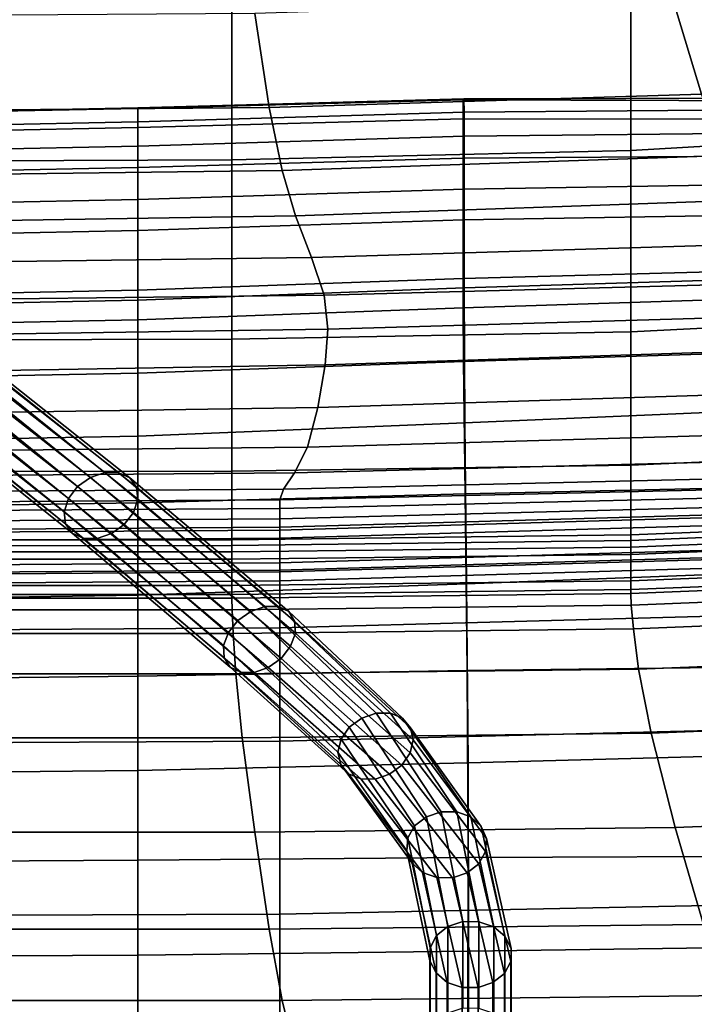
# Model space of a CAD drawing. Extents: x -0.359 to 0.369, y -0.38 to 0.352.
# Drawn here: x 0.018 to 0.076, y -0.316 to -0.231 of the extents above; entities that cross this region are included whole.
import ezdxf

# ---------------------------------------------------------------- set-up
doc = ezdxf.new("R2010")
doc.units = 0

msp = doc.modelspace()

# ---------------------------------------------------------------- linework, layer by layer
for points in [[(0.101068, -0.240374, 0.260352), (0.070398, -0.242155, 0.260352), (0.070398, -0.227086, 0.261206), (0.101068, -0.225079, 0.261206)], [(0.036046, -0.242943, 0.260352), (0.036046, -0.22803, 0.261206), (0.070398, -0.227086, 0.261206), (0.070398, -0.242155, 0.260352)], [(0.105855, -0.227017, 0.565105), (0.074056, -0.229231, 0.565105), (0.076492, -0.237296, 0.595002), (0.109349, -0.235185, 0.595002)], [(0.036046, -0.242943, 0.260352), (-0.000146, -0.243088, 0.260352), (-0.000146, -0.228235, 0.261206), (0.036046, -0.22803, 0.261206)], [(0.038016, -0.230334, 0.565105), (0.039265, -0.238445, 0.595002), (0.076492, -0.237296, 0.595002), (0.074056, -0.229231, 0.565105)], [(0.038016, -0.230334, 0.565105), (-0.000146, -0.230607, 0.565105), (-0.000146, -0.238779, 0.595002), (0.039265, -0.238445, 0.595002)], [(0.040373, -0.243864, 0.615157), (0.078651, -0.242577, 0.615157), (0.076492, -0.237296, 0.595002), (0.039265, -0.238445, 0.595002)], [(0.027958, -0.238473, 1.079298), (0.027958, -0.239682, 1.097741), (0.056049, -0.238845, 1.097765), (0.056012, -0.237694, 1.079357)], [(0.027958, -0.238473, 1.079298), (0.056012, -0.237694, 1.079357), (0.055976, -0.237782, 1.060122), (0.027958, -0.238516, 1.060026)], [(0.027958, -0.240172, 1.040931), (0.027958, -0.238516, 1.060026), (0.055976, -0.237782, 1.060122), (0.055963, -0.239419, 1.041065)], [(0.083772, -0.239437, 1.041378), (0.055963, -0.239419, 1.041065), (0.055976, -0.237782, 1.060122), (0.083821, -0.237857, 1.060318)], [(0.083969, -0.237636, 1.079443), (0.083821, -0.237857, 1.060318), (0.055976, -0.237782, 1.060122), (0.056012, -0.237694, 1.079357)], [(0.083969, -0.237636, 1.079443), (0.056012, -0.237694, 1.079357), (0.056049, -0.238845, 1.097765), (0.084116, -0.238612, 1.097748)], [(0.040373, -0.243864, 0.615157), (0.039265, -0.238445, 0.595002), (-0.000146, -0.238779, 0.595002), (-0.000146, -0.244379, 0.615157)], [(0.027958, -0.238473, 1.079298), (-0.000146, -0.239042, 1.079276), (-0.000146, -0.240252, 1.097719), (0.027958, -0.239682, 1.097741)], [(0.027958, -0.238473, 1.079298), (0.027958, -0.238516, 1.060026), (-0.000146, -0.239086, 1.060004), (-0.000146, -0.239042, 1.079276)], [(0.027958, -0.240172, 1.040931), (-0.000146, -0.240742, 1.040908), (-0.000146, -0.239086, 1.060004), (0.027958, -0.238516, 1.060026)], [(0.027958, -0.241787, 1.114348), (0.056062, -0.240927, 1.11434), (0.056049, -0.238845, 1.097765), (0.027958, -0.239682, 1.097741)], [(0.084165, -0.240626, 1.114225), (0.084116, -0.238612, 1.097748), (0.056049, -0.238845, 1.097765), (0.056062, -0.240927, 1.11434)], [(0.027958, -0.241787, 1.114348), (0.027958, -0.239682, 1.097741), (-0.000146, -0.240252, 1.097719), (-0.000146, -0.242357, 1.114326)], [(0.027958, -0.240172, 1.040931), (0.055963, -0.239419, 1.041065), (0.055963, -0.242802, 1.02251), (0.027958, -0.243623, 1.022337)], [(0.083772, -0.239437, 1.041378), (0.083772, -0.242621, 1.022941), (0.055963, -0.242802, 1.02251), (0.055963, -0.239419, 1.041065)], [(0.027958, -0.240172, 1.040931), (0.027958, -0.243623, 1.022337), (-0.000146, -0.244192, 1.022314), (-0.000146, -0.240742, 1.040908)], [(0.084165, -0.240626, 1.114225), (0.056062, -0.240927, 1.11434), (0.056062, -0.245466, 1.131848), (0.084165, -0.245012, 1.131633)], [(0.101068, -0.240374, 0.260352), (0.101068, -0.256226, 0.261206), (0.070398, -0.257772, 0.261206), (0.070398, -0.242155, 0.260352)], [(0.027958, -0.241787, 1.114348), (0.027958, -0.246377, 1.131889), (0.056062, -0.245466, 1.131848), (0.056062, -0.240927, 1.11434)], [(0.027958, -0.241787, 1.114348), (-0.000146, -0.242357, 1.114326), (-0.000146, -0.246947, 1.131867), (0.027958, -0.246377, 1.131889)], [(0.036046, -0.242943, 0.260352), (0.070398, -0.242155, 0.260352), (0.070398, -0.257772, 0.261206), (0.036046, -0.258399, 0.261206)], [(0.040373, -0.243864, 0.615157), (0.041522, -0.247773, 0.629963), (0.08089, -0.246411, 0.629963), (0.078651, -0.242577, 0.615157)], [(0.036046, -0.242943, 0.260352), (0.036046, -0.258399, 0.261206), (-0.000146, -0.258482, 0.261206), (-0.000146, -0.243088, 0.260352)], [(0.027958, -0.249049, 1.004569), (0.027958, -0.243623, 1.022337), (0.055963, -0.242802, 1.02251), (0.055963, -0.248131, 1.004781)], [(0.083772, -0.247654, 1.005329), (0.055963, -0.248131, 1.004781), (0.055963, -0.242802, 1.02251), (0.083772, -0.242621, 1.022941)], [(0.027958, -0.249049, 1.004569), (-0.000146, -0.249619, 1.004546), (-0.000146, -0.244192, 1.022314), (0.027958, -0.243623, 1.022337)], [(0.040373, -0.243864, 0.615157), (-0.000146, -0.244379, 0.615157), (-0.000146, -0.248429, 0.629963), (0.041522, -0.247773, 0.629963)], [(0.084165, -0.253106, 1.152729), (0.084165, -0.245012, 1.131633), (0.056062, -0.245466, 1.131848), (0.056062, -0.253989, 1.153056)], [(0.027958, -0.255043, 1.153135), (0.056062, -0.253989, 1.153056), (0.056062, -0.245466, 1.131848), (0.027958, -0.246377, 1.131889)], [(0.027958, -0.255043, 1.153135), (0.027958, -0.246377, 1.131889), (-0.000146, -0.246947, 1.131867), (-0.000146, -0.255612, 1.153113)], [(0.042895, -0.251354, 0.643814), (0.083567, -0.250134, 0.643814), (0.08089, -0.246411, 0.629963), (0.041522, -0.247773, 0.629963)], [(0.083772, -0.247654, 1.005329), (0.083772, -0.252421, 0.991568), (0.055963, -0.253171, 0.990928), (0.055963, -0.248131, 1.004781)], [(0.042895, -0.251354, 0.643814), (0.041522, -0.247773, 0.629963), (-0.000146, -0.248429, 0.629963), (-0.000146, -0.251947, 0.643814)], [(0.027958, -0.249049, 1.004569), (0.055963, -0.248131, 1.004781), (0.055963, -0.253171, 0.990928), (0.027958, -0.254181, 0.990684)], [(0.027958, -0.249049, 1.004569), (0.027958, -0.254181, 0.990684), (-0.000146, -0.254751, 0.990662), (-0.000146, -0.249619, 1.004546)], [(0.042895, -0.251354, 0.643814), (0.043994, -0.254608, 0.657617), (0.086058, -0.2535, 0.657489), (0.083567, -0.250134, 0.643814)], [(0.042895, -0.251354, 0.643814), (-0.000146, -0.251947, 0.643814), (-0.000146, -0.255136, 0.657687), (0.043994, -0.254608, 0.657617)], [(0.083772, -0.254804, 0.984688), (0.055963, -0.255692, 0.984001), (0.055963, -0.253171, 0.990928), (0.083772, -0.252421, 0.991568)], [(0.027958, -0.256747, 0.983742), (0.027958, -0.254181, 0.990684), (0.055963, -0.253171, 0.990928), (0.055963, -0.255692, 0.984001)], [(0.044317, -0.257538, 0.672277), (0.08774, -0.256264, 0.671767), (0.086058, -0.2535, 0.657489), (0.043994, -0.254608, 0.657617)], [(0.084165, -0.253106, 1.152729), (0.056062, -0.253989, 1.153056), (0.056108, -0.265622, 1.170996), (0.084352, -0.264398, 1.170573)], [(0.027958, -0.256747, 0.983742), (-0.000146, -0.257317, 0.98372), (-0.000146, -0.254751, 0.990662), (0.027958, -0.254181, 0.990684)], [(0.027958, -0.255043, 1.153135), (0.027958, -0.266745, 1.171109), (0.056108, -0.265622, 1.170996), (0.056062, -0.253989, 1.153056)], [(0.044317, -0.257538, 0.672277), (0.043994, -0.254608, 0.657617), (-0.000146, -0.255136, 0.657687), (-0.000146, -0.258197, 0.672559)], [(0.027958, -0.255043, 1.153135), (-0.000146, -0.255612, 1.153113), (-0.000146, -0.267281, 1.171088), (0.027958, -0.266745, 1.171109)], [(0.083772, -0.254804, 0.984688), (0.083959, -0.259474, 0.981864), (0.05601, -0.260328, 0.981314), (0.055963, -0.255692, 0.984001)], [(0.027958, -0.256747, 0.983742), (0.055963, -0.255692, 0.984001), (0.05601, -0.260328, 0.981314), (0.027958, -0.261328, 0.981102)], [(0.027958, -0.256747, 0.983742), (0.027958, -0.261328, 0.981102), (-0.000146, -0.261864, 0.981081), (-0.000146, -0.257317, 0.98372)], [(0.044317, -0.257538, 0.672277), (0.044071, -0.260611, 0.687845), (0.087984, -0.259164, 0.68708), (0.08774, -0.256264, 0.671767)], [(0.101068, -0.267896, 0.26377), (0.070398, -0.269269, 0.26377), (0.070398, -0.257772, 0.261206), (0.101068, -0.256226, 0.261206)], [(0.044317, -0.257538, 0.672277), (-0.000146, -0.258197, 0.672559), (-0.000146, -0.261381, 0.688267), (0.044071, -0.260611, 0.687845)], [(0.036046, -0.269777, 0.26377), (0.036046, -0.258399, 0.261206), (0.070398, -0.257772, 0.261206), (0.070398, -0.269269, 0.26377)], [(0.036046, -0.269777, 0.26377), (-0.000146, -0.269815, 0.26377), (-0.000146, -0.258482, 0.261206), (0.036046, -0.258399, 0.261206)], [(0.023878, -0.270314, -0.021885), (0.022771, -0.271097, -0.021849), (0.008592, -0.260026, -0.010841), (0.009683, -0.259238, -0.011021)], [(0.023878, -0.270314, -0.021885), (0.009683, -0.259238, -0.011021), (0.010955, -0.258811, -0.010891), (0.025118, -0.269886, -0.021577)], [(0.026304, -0.269906, -0.020946), (0.025118, -0.269886, -0.021577), (0.010955, -0.258811, -0.010891), (0.012222, -0.258841, -0.010446)], [(0.026304, -0.269906, -0.020946), (0.012222, -0.258841, -0.010446), (0.0133, -0.259289, -0.009776), (0.027266, -0.270341, -0.020109)], [(0.027835, -0.271153, -0.019182), (0.027266, -0.270341, -0.020109), (0.0133, -0.259289, -0.009776), (0.014002, -0.260119, -0.008966)], [(0.043461, -0.264294, 0.70437), (0.086162, -0.262938, 0.70386), (0.087984, -0.259164, 0.68708), (0.044071, -0.260611, 0.687845)], [(0.08452, -0.2711, 0.980272), (0.05615, -0.271718, 0.980179), (0.05601, -0.260328, 0.981314), (0.083959, -0.259474, 0.981864)], [(0.02198, -0.272137, -0.021448), (0.00787, -0.261078, -0.010354), (0.008592, -0.260026, -0.010841), (0.022771, -0.271097, -0.021849)], [(0.027835, -0.271153, -0.019182), (0.014002, -0.260119, -0.008966), (0.014253, -0.26118, -0.008148), (0.027957, -0.272196, -0.018306)], [(0.027958, -0.272505, 0.980125), (0.027958, -0.261328, 0.981102), (0.05601, -0.260328, 0.981314), (0.05615, -0.271718, 0.980179)], [(0.043461, -0.264294, 0.70437), (0.044071, -0.260611, 0.687845), (-0.000146, -0.261381, 0.688267), (-0.000146, -0.264942, 0.704652)], [(0.02198, -0.272137, -0.021448), (0.021599, -0.273264, -0.020767), (0.007596, -0.262222, -0.009654), (0.00787, -0.261078, -0.010354)], [(0.027576, -0.273323, -0.017625), (0.027957, -0.272196, -0.018306), (0.014253, -0.26118, -0.008148), (0.013979, -0.262324, -0.007448)], [(0.027958, -0.272505, 0.980125), (-0.000146, -0.27294, 0.980108), (-0.000146, -0.261864, 0.981081), (0.027958, -0.261328, 0.981102)], [(0.021721, -0.274307, -0.019891), (0.007847, -0.263283, -0.008835), (0.007596, -0.262222, -0.009654), (0.021599, -0.273264, -0.020767)], [(0.027576, -0.273323, -0.017625), (0.013979, -0.262324, -0.007448), (0.013257, -0.263376, -0.006961), (0.026786, -0.274363, -0.017224)], [(0.043461, -0.264294, 0.70437), (0.042557, -0.267694, 0.7216), (0.083417, -0.266536, 0.721472), (0.086162, -0.262938, 0.70386)], [(0.021721, -0.274307, -0.019891), (0.02229, -0.275119, -0.018964), (0.008549, -0.264113, -0.008026), (0.007847, -0.263283, -0.008835)], [(0.025678, -0.275146, -0.017188), (0.026786, -0.274363, -0.017224), (0.013257, -0.263376, -0.006961), (0.012166, -0.264164, -0.00678)], [(0.043461, -0.264294, 0.70437), (-0.000146, -0.264942, 0.704652), (-0.000146, -0.268145, 0.72167), (0.042557, -0.267694, 0.7216)], [(0.023252, -0.275553, -0.018127), (0.009626, -0.264562, -0.007355), (0.008549, -0.264113, -0.008026), (0.02229, -0.275119, -0.018964)], [(0.023252, -0.275553, -0.018127), (0.024438, -0.275574, -0.017496), (0.010894, -0.264591, -0.006911), (0.009626, -0.264562, -0.007355)], [(0.025678, -0.275146, -0.017188), (0.012166, -0.264164, -0.00678), (0.010894, -0.264591, -0.006911), (0.024438, -0.275574, -0.017496)], [(0.084913, -0.278379, 1.178225), (0.084352, -0.264398, 1.170573), (0.056108, -0.265622, 1.170996), (0.056248, -0.279492, 1.178699)], [(0.027958, -0.280444, 1.178834), (0.056248, -0.279492, 1.178699), (0.056108, -0.265622, 1.170996), (0.027958, -0.266745, 1.171109)], [(0.027958, -0.280444, 1.178834), (0.027958, -0.266745, 1.171109), (-0.000146, -0.267281, 1.171088), (-0.000146, -0.280879, 1.178817)], [(0.04143, -0.269917, 0.739281), (0.080892, -0.268912, 0.739281), (0.083417, -0.266536, 0.721472), (0.042557, -0.267694, 0.7216)], [(0.04143, -0.269917, 0.739281), (0.042557, -0.267694, 0.7216), (-0.000146, -0.268145, 0.72167), (-0.000146, -0.270259, 0.739281)], [(0.101068, -0.267896, 0.26377), (0.101068, -0.274481, 0.26683), (0.070398, -0.275748, 0.26683), (0.070398, -0.269269, 0.26377)], [(0.036046, -0.269777, 0.26377), (0.070398, -0.269269, 0.26377), (0.070398, -0.275748, 0.26683), (0.036046, -0.276183, 0.26683)], [(0.04143, -0.269917, 0.739281), (0.040501, -0.271314, 0.756353), (0.079081, -0.270404, 0.756353), (0.080892, -0.268912, 0.739281)], [(0.036046, -0.269777, 0.26377), (0.036046, -0.276183, 0.26683), (-0.000146, -0.276192, 0.26683), (-0.000146, -0.269815, 0.26377)], [(0.04143, -0.269917, 0.739281), (-0.000146, -0.270259, 0.739281), (-0.000146, -0.271604, 0.756353), (0.040501, -0.271314, 0.756353)], [(0.023878, -0.270314, -0.021885), (0.037675, -0.281848, -0.030884), (0.036568, -0.282631, -0.030916), (0.022771, -0.271097, -0.021849)], [(0.023878, -0.270314, -0.021885), (0.025118, -0.269886, -0.021577), (0.038893, -0.28142, -0.0305), (0.037675, -0.281848, -0.030884)], [(0.026304, -0.269906, -0.020946), (0.040037, -0.281441, -0.029798), (0.038893, -0.28142, -0.0305), (0.025118, -0.269886, -0.021577)], [(0.026304, -0.269906, -0.020946), (0.027266, -0.270341, -0.020109), (0.040945, -0.281875, -0.028904), (0.040037, -0.281441, -0.029798)], [(0.027835, -0.271153, -0.019182), (0.041456, -0.282687, -0.027944), (0.040945, -0.281875, -0.028904), (0.027266, -0.270341, -0.020109)], [(0.040191, -0.272231, 0.771756), (0.078477, -0.271353, 0.771756), (0.079081, -0.270404, 0.756353), (0.040501, -0.271314, 0.756353)], [(0.040191, -0.272231, 0.771756), (0.040501, -0.271314, 0.756353), (-0.000146, -0.271604, 0.756353), (-0.000146, -0.272505, 0.771756)], [(0.02198, -0.272137, -0.021448), (0.022771, -0.271097, -0.021849), (0.036568, -0.282631, -0.030916), (0.035755, -0.283671, -0.030565)], [(0.027835, -0.271153, -0.019182), (0.027957, -0.272196, -0.018306), (0.041523, -0.28373, -0.027063), (0.041456, -0.282687, -0.027944)], [(0.040191, -0.272231, 0.771756), (0.040191, -0.272981, 0.80263), (0.078477, -0.272073, 0.80263), (0.078477, -0.271353, 0.771756)], [(0.08452, -0.2711, 0.980272), (0.08513, -0.286609, 0.979375), (0.056303, -0.286935, 0.979746), (0.05615, -0.271718, 0.980179)], [(0.040191, -0.272231, 0.771756), (-0.000146, -0.272505, 0.771756), (-0.000146, -0.273255, 0.80263), (0.040191, -0.272981, 0.80263)], [(0.02198, -0.272137, -0.021448), (0.035755, -0.283671, -0.030565), (0.035333, -0.284799, -0.029909), (0.021599, -0.273264, -0.020767)], [(0.027576, -0.273323, -0.017625), (0.041101, -0.284857, -0.026407), (0.041523, -0.28373, -0.027063), (0.027957, -0.272196, -0.018306)], [(0.027958, -0.272505, 0.980125), (0.05615, -0.271718, 0.980179), (0.056303, -0.286935, 0.979746), (0.027958, -0.28744, 0.979854)], [(0.040191, -0.273876, 0.866117), (0.078477, -0.272877, 0.866117), (0.078477, -0.272073, 0.80263), (0.040191, -0.272981, 0.80263)], [(0.027958, -0.272505, 0.980125), (0.027958, -0.28744, 0.979854), (-0.000146, -0.287737, 0.979843), (-0.000146, -0.27294, 0.980108)], [(0.040191, -0.273876, 0.866117), (0.040191, -0.272981, 0.80263), (-0.000146, -0.273255, 0.80263), (-0.000146, -0.274149, 0.866117)], [(0.040191, -0.273876, 0.866117), (0.040191, -0.2746, 0.928463), (0.078477, -0.273511, 0.928463), (0.078477, -0.272877, 0.866117)], [(0.040191, -0.273876, 0.866117), (-0.000146, -0.274149, 0.866117), (-0.000146, -0.274874, 0.928463), (0.040191, -0.2746, 0.928463)], [(0.021721, -0.274307, -0.019891), (0.021599, -0.273264, -0.020767), (0.035333, -0.284799, -0.029909), (0.0354, -0.285841, -0.029028)], [(0.027576, -0.273323, -0.017625), (0.026786, -0.274363, -0.017224), (0.040288, -0.285898, -0.026055), (0.041101, -0.284857, -0.026407)], [(0.040191, -0.274842, 0.955913), (0.078477, -0.273722, 0.955913), (0.078477, -0.273511, 0.928463), (0.040191, -0.2746, 0.928463)], [(0.040191, -0.274842, 0.955913), (0.040191, -0.275545, 0.963279), (0.078477, -0.274426, 0.963279), (0.078477, -0.273722, 0.955913)], [(0.040191, -0.274842, 0.955913), (0.040191, -0.2746, 0.928463), (-0.000146, -0.274874, 0.928463), (-0.000146, -0.275116, 0.955913)], [(0.021721, -0.274307, -0.019891), (0.0354, -0.285841, -0.029028), (0.035911, -0.286653, -0.028068), (0.02229, -0.275119, -0.018964)], [(0.025678, -0.275146, -0.017188), (0.039181, -0.28668, -0.026088), (0.040288, -0.285898, -0.026055), (0.026786, -0.274363, -0.017224)], [(0.040191, -0.277656, 0.965371), (0.078477, -0.276536, 0.965371), (0.078477, -0.274426, 0.963279), (0.040191, -0.275545, 0.963279)], [(0.101068, -0.275079, 0.269177), (0.101068, -0.27404, 0.270685), (0.070398, -0.275271, 0.270685), (0.070398, -0.27631, 0.269177)], [(0.101068, -0.275715, 0.27123), (0.070398, -0.276946, 0.27123), (0.070398, -0.275271, 0.270685), (0.101068, -0.27404, 0.270685)], [(0.101068, -0.275079, 0.269177), (0.070398, -0.27631, 0.269177), (0.070398, -0.275748, 0.26683), (0.101068, -0.274481, 0.26683)], [(0.040191, -0.274842, 0.955913), (-0.000146, -0.275116, 0.955913), (-0.000146, -0.275819, 0.963279), (0.040191, -0.275545, 0.963279)], [(0.040191, -0.277656, 0.965371), (0.040191, -0.275545, 0.963279), (-0.000146, -0.275819, 0.963279), (-0.000146, -0.277929, 0.965371)], [(0.023252, -0.275553, -0.018127), (0.02229, -0.275119, -0.018964), (0.035911, -0.286653, -0.028068), (0.03682, -0.287088, -0.027174)], [(0.023252, -0.275553, -0.018127), (0.03682, -0.287088, -0.027174), (0.037964, -0.287109, -0.026472), (0.024438, -0.275574, -0.017496)], [(0.025678, -0.275146, -0.017188), (0.024438, -0.275574, -0.017496), (0.037964, -0.287109, -0.026472), (0.039181, -0.28668, -0.026088)], [(0.036046, -0.276721, 0.269177), (0.070398, -0.27631, 0.269177), (0.070398, -0.275271, 0.270685), (0.036046, -0.275682, 0.270685)], [(0.036046, -0.277357, 0.27123), (0.036046, -0.275682, 0.270685), (0.070398, -0.275271, 0.270685), (0.070398, -0.276946, 0.27123)], [(0.036046, -0.276721, 0.269177), (0.036046, -0.275682, 0.270685), (-0.000146, -0.275682, 0.270685), (-0.000146, -0.276721, 0.269177)], [(0.036046, -0.277357, 0.27123), (-0.000146, -0.277357, 0.27123), (-0.000146, -0.275682, 0.270685), (0.036046, -0.275682, 0.270685)], [(0.036046, -0.276721, 0.269177), (-0.000146, -0.276721, 0.269177), (-0.000146, -0.276192, 0.26683), (0.036046, -0.276183, 0.26683)], [(0.036046, -0.276721, 0.269177), (0.036046, -0.276183, 0.26683), (0.070398, -0.275748, 0.26683), (0.070398, -0.27631, 0.269177)], [(0.101068, -0.275715, 0.27123), (0.101068, -0.277989, 0.27332), (0.070398, -0.279221, 0.27332), (0.070398, -0.276946, 0.27123)], [(0.036046, -0.277357, 0.27123), (0.036046, -0.279631, 0.27332), (-0.000146, -0.279631, 0.27332), (-0.000146, -0.277357, 0.27123)], [(0.036046, -0.277357, 0.27123), (0.070398, -0.276946, 0.27123), (0.070398, -0.279221, 0.27332), (0.036046, -0.279631, 0.27332)], [(0.040191, -0.277656, 0.965371), (0.040191, -0.279222, 0.965258), (0.078477, -0.278102, 0.965258), (0.078477, -0.276536, 0.965371)], [(0.040191, -0.278293, 0.966007), (0.040191, -0.278452, 0.967219), (0.078477, -0.277351, 0.967219), (0.078477, -0.277173, 0.966007)], [(0.040191, -0.278293, 0.966007), (0.078477, -0.277173, 0.966007), (0.078477, -0.278102, 0.965258), (0.040191, -0.279222, 0.965258)], [(0.040191, -0.283281, 0.968493), (0.078477, -0.282236, 0.968493), (0.078477, -0.277351, 0.967219), (0.040191, -0.278452, 0.967219)], [(0.040191, -0.277656, 0.965371), (-0.000146, -0.277929, 0.965371), (-0.000146, -0.279496, 0.965258), (0.040191, -0.279222, 0.965258)], [(0.101068, -0.278747, 0.279466), (0.070398, -0.279979, 0.279466), (0.070398, -0.279221, 0.27332), (0.101068, -0.277989, 0.27332)], [(0.040191, -0.278293, 0.966007), (-0.000146, -0.278567, 0.966007), (-0.000146, -0.278718, 0.967219), (0.040191, -0.278452, 0.967219)], [(0.040191, -0.278293, 0.966007), (0.040191, -0.279222, 0.965258), (-0.000146, -0.279496, 0.965258), (-0.000146, -0.278567, 0.966007)], [(0.040191, -0.283281, 0.968493), (0.040191, -0.278452, 0.967219), (-0.000146, -0.278718, 0.967219), (-0.000146, -0.283526, 0.968493)], [(0.084913, -0.278379, 1.178225), (0.056248, -0.279492, 1.178699), (0.056389, -0.294896, 1.180474), (0.085474, -0.294129, 1.179975)], [(0.101068, -0.278747, 0.434281), (0.101086, -0.279079, 0.449046), (0.07041, -0.28031, 0.449046), (0.070398, -0.279979, 0.434281)], [(0.101068, -0.278747, 0.434281), (0.070398, -0.279979, 0.434281), (0.070398, -0.279979, 0.421489), (0.101068, -0.278747, 0.421489)], [(0.101068, -0.278747, 0.279466), (0.101068, -0.278747, 0.300752), (0.070398, -0.279979, 0.300752), (0.070398, -0.279979, 0.279466)], [(0.101068, -0.278747, 0.413894), (0.101068, -0.278747, 0.421489), (0.070398, -0.279979, 0.421489), (0.070398, -0.279979, 0.413894)], [(0.101068, -0.278747, 0.413894), (0.070398, -0.279979, 0.413894), (0.070398, -0.279979, 0.394989), (0.101068, -0.278747, 0.394989)], [(0.101068, -0.278747, 0.348267), (0.101068, -0.278747, 0.394989), (0.070398, -0.279979, 0.394989), (0.070398, -0.279979, 0.348267)], [(0.101068, -0.278747, 0.348267), (0.070398, -0.279979, 0.348267), (0.070398, -0.279979, 0.300752), (0.101068, -0.278747, 0.300752)], [(0.036046, -0.280389, 0.279466), (-0.000146, -0.280389, 0.279466), (-0.000146, -0.279631, 0.27332), (0.036046, -0.279631, 0.27332)], [(0.027958, -0.280444, 1.178834), (0.027958, -0.295547, 1.180624), (0.056389, -0.294896, 1.180474), (0.056248, -0.279492, 1.178699)], [(0.036046, -0.280389, 0.279466), (0.036046, -0.279631, 0.27332), (0.070398, -0.279221, 0.27332), (0.070398, -0.279979, 0.279466)], [(0.10114, -0.280073, 0.462561), (0.070448, -0.281305, 0.462561), (0.07041, -0.28031, 0.449046), (0.101086, -0.279079, 0.449046)], [(0.036046, -0.280389, 0.434281), (0.036052, -0.280721, 0.449046), (-0.000146, -0.280721, 0.449046), (-0.000146, -0.280389, 0.434281)], [(0.036046, -0.280389, 0.434281), (-0.000146, -0.280389, 0.434281), (-0.000146, -0.280389, 0.421489), (0.036046, -0.280389, 0.421489)], [(0.036046, -0.280389, 0.279466), (0.036046, -0.280389, 0.300752), (-0.000146, -0.280389, 0.300752), (-0.000146, -0.280389, 0.279466)], [(0.036046, -0.280389, 0.413894), (0.036046, -0.280389, 0.421489), (-0.000146, -0.280389, 0.421489), (-0.000146, -0.280389, 0.413894)], [(0.036046, -0.280389, 0.413894), (-0.000146, -0.280389, 0.413894), (-0.000146, -0.280389, 0.394989), (0.036046, -0.280389, 0.394989)], [(0.036046, -0.280389, 0.348267), (0.036046, -0.280389, 0.394989), (-0.000146, -0.280389, 0.394989), (-0.000146, -0.280389, 0.348267)], [(0.036046, -0.280389, 0.348267), (-0.000146, -0.280389, 0.348267), (-0.000146, -0.280389, 0.300752), (0.036046, -0.280389, 0.300752)], [(0.027958, -0.280444, 1.178834), (-0.000146, -0.280879, 1.178817), (-0.000146, -0.295844, 1.180613), (0.027958, -0.295547, 1.180624)], [(0.036072, -0.281715, 0.462561), (-0.000146, -0.281715, 0.462561), (-0.000146, -0.280721, 0.449046), (0.036052, -0.280721, 0.449046)], [(0.036046, -0.280389, 0.434281), (0.036046, -0.280389, 0.421489), (0.070398, -0.279979, 0.421489), (0.070398, -0.279979, 0.434281)], [(0.036046, -0.280389, 0.434281), (0.070398, -0.279979, 0.434281), (0.07041, -0.28031, 0.449046), (0.036052, -0.280721, 0.449046)], [(0.036046, -0.280389, 0.279466), (0.070398, -0.279979, 0.279466), (0.070398, -0.279979, 0.300752), (0.036046, -0.280389, 0.300752)], [(0.036046, -0.280389, 0.413894), (0.036046, -0.280389, 0.394989), (0.070398, -0.279979, 0.394989), (0.070398, -0.279979, 0.413894)], [(0.036046, -0.280389, 0.413894), (0.070398, -0.279979, 0.413894), (0.070398, -0.279979, 0.421489), (0.036046, -0.280389, 0.421489)], [(0.036046, -0.280389, 0.348267), (0.036046, -0.280389, 0.300752), (0.070398, -0.279979, 0.300752), (0.070398, -0.279979, 0.348267)], [(0.036046, -0.280389, 0.348267), (0.070398, -0.279979, 0.348267), (0.070398, -0.279979, 0.394989), (0.036046, -0.280389, 0.394989)], [(0.036072, -0.281715, 0.462561), (0.036052, -0.280721, 0.449046), (0.07041, -0.28031, 0.449046), (0.070448, -0.281305, 0.462561)], [(0.10114, -0.280073, 0.462561), (0.101403, -0.282116, 0.47909), (0.070631, -0.283347, 0.47909), (0.070448, -0.281305, 0.462561)], [(0.036072, -0.281715, 0.462561), (0.070448, -0.281305, 0.462561), (0.070631, -0.283347, 0.47909), (0.036166, -0.283758, 0.47909)], [(0.047229, -0.291037, -0.039451), (0.037675, -0.281848, -0.030884), (0.038893, -0.28142, -0.0305), (0.048467, -0.290609, -0.039328)], [(0.049699, -0.29063, -0.038887), (0.048467, -0.290609, -0.039328), (0.038893, -0.28142, -0.0305), (0.040037, -0.281441, -0.029798)], [(0.049699, -0.29063, -0.038887), (0.040037, -0.281441, -0.029798), (0.040945, -0.281875, -0.028904), (0.050745, -0.291064, -0.038215)], [(0.036072, -0.281715, 0.462561), (0.036166, -0.283758, 0.47909), (-0.000146, -0.283758, 0.47909), (-0.000146, -0.281715, 0.462561)], [(0.047229, -0.291037, -0.039451), (0.046166, -0.29182, -0.039261), (0.036568, -0.282631, -0.030916), (0.037675, -0.281848, -0.030884)], [(0.040191, -0.283281, 0.968493), (0.040191, -0.293029, 0.969472), (0.078477, -0.292085, 0.969472), (0.078477, -0.282236, 0.968493)], [(0.051424, -0.291876, -0.037401), (0.050745, -0.291064, -0.038215), (0.040945, -0.281875, -0.028904), (0.041456, -0.282687, -0.027944)], [(0.102048, -0.28559, 0.502894), (0.07108, -0.286822, 0.502894), (0.070631, -0.283347, 0.47909), (0.101403, -0.282116, 0.47909)], [(0.040191, -0.283281, 0.968493), (-0.000146, -0.283526, 0.968493), (-0.000146, -0.293234, 0.969472), (0.040191, -0.293029, 0.969472)], [(0.04546, -0.29286, -0.038763), (0.035755, -0.283671, -0.030565), (0.036568, -0.282631, -0.030916), (0.046166, -0.29182, -0.039261)], [(0.051424, -0.291876, -0.037401), (0.041456, -0.282687, -0.027944), (0.041523, -0.28373, -0.027063), (0.051664, -0.292919, -0.036573)], [(0.036396, -0.287232, 0.502894), (-0.000146, -0.287232, 0.502894), (-0.000146, -0.283758, 0.47909), (0.036166, -0.283758, 0.47909)], [(0.04546, -0.29286, -0.038763), (0.045188, -0.293988, -0.038053), (0.035333, -0.284799, -0.029909), (0.035755, -0.283671, -0.030565)], [(0.036396, -0.287232, 0.502894), (0.036166, -0.283758, 0.47909), (0.070631, -0.283347, 0.47909), (0.07108, -0.286822, 0.502894)], [(0.051392, -0.294046, -0.035863), (0.051664, -0.292919, -0.036573), (0.041523, -0.28373, -0.027063), (0.041101, -0.284857, -0.026407)], [(0.045428, -0.29503, -0.037226), (0.0354, -0.285841, -0.029028), (0.035333, -0.284799, -0.029909), (0.045188, -0.293988, -0.038053)], [(0.051392, -0.294046, -0.035863), (0.041101, -0.284857, -0.026407), (0.040288, -0.285898, -0.026055), (0.050686, -0.295087, -0.035365)], [(0.045428, -0.29503, -0.037226), (0.046108, -0.295842, -0.036412), (0.035911, -0.286653, -0.028068), (0.0354, -0.285841, -0.029028)], [(0.102048, -0.28559, 0.502894), (0.103599, -0.291098, 0.532168), (0.072161, -0.292329, 0.532168), (0.07108, -0.286822, 0.502894)], [(0.047153, -0.296277, -0.03574), (0.03682, -0.287088, -0.027174), (0.035911, -0.286653, -0.028068), (0.046108, -0.295842, -0.036412)], [(0.049623, -0.295869, -0.035175), (0.039181, -0.28668, -0.026088), (0.037964, -0.287109, -0.026472), (0.048385, -0.296298, -0.035298)], [(0.049623, -0.295869, -0.035175), (0.050686, -0.295087, -0.035365), (0.040288, -0.285898, -0.026055), (0.039181, -0.28668, -0.026088)], [(0.085464, -0.302928, 0.978637), (0.056386, -0.303055, 0.979167), (0.056303, -0.286935, 0.979746), (0.08513, -0.286609, 0.979375)], [(0.036396, -0.287232, 0.502894), (0.036951, -0.29274, 0.532168), (-0.000146, -0.29274, 0.532168), (-0.000146, -0.287232, 0.502894)], [(0.027958, -0.303297, 0.979336), (-0.000146, -0.303448, 0.97933), (-0.000146, -0.287737, 0.979843), (0.027958, -0.28744, 0.979854)], [(0.027958, -0.303297, 0.979336), (0.027958, -0.28744, 0.979854), (0.056303, -0.286935, 0.979746), (0.056386, -0.303055, 0.979167)], [(0.036396, -0.287232, 0.502894), (0.07108, -0.286822, 0.502894), (0.072161, -0.292329, 0.532168), (0.036951, -0.29274, 0.532168)], [(0.047153, -0.296277, -0.03574), (0.048385, -0.296298, -0.035298), (0.037964, -0.287109, -0.026472), (0.03682, -0.287088, -0.027174)], [(0.047229, -0.291037, -0.039451), (0.048467, -0.290609, -0.039328), (0.054073, -0.299108, -0.0494), (0.052803, -0.299537, -0.049202)], [(0.049699, -0.29063, -0.038887), (0.05542, -0.299129, -0.049279), (0.054073, -0.299108, -0.0494), (0.048467, -0.290609, -0.039328)], [(0.049699, -0.29063, -0.038887), (0.050745, -0.291064, -0.038215), (0.056639, -0.299564, -0.048879), (0.05542, -0.299129, -0.049279)], [(0.047229, -0.291037, -0.039451), (0.052803, -0.299537, -0.049202), (0.051789, -0.300319, -0.048736), (0.046166, -0.29182, -0.039261)], [(0.051424, -0.291876, -0.037401), (0.05753, -0.300375, -0.048241), (0.056639, -0.299564, -0.048879), (0.050745, -0.291064, -0.038215)], [(0.106577, -0.299239, 0.565105), (0.074237, -0.30047, 0.565105), (0.072161, -0.292329, 0.532168), (0.103599, -0.291098, 0.532168)], [(0.038016, -0.300881, 0.565105), (0.036951, -0.29274, 0.532168), (0.072161, -0.292329, 0.532168), (0.074237, -0.30047, 0.565105)], [(0.040191, -0.30794, 0.969798), (0.078477, -0.307153, 0.969798), (0.078477, -0.292085, 0.969472), (0.040191, -0.293029, 0.969472)], [(0.04546, -0.29286, -0.038763), (0.046166, -0.29182, -0.039261), (0.051789, -0.300319, -0.048736), (0.051212, -0.30136, -0.048055)], [(0.051424, -0.291876, -0.037401), (0.051664, -0.292919, -0.036573), (0.057985, -0.301418, -0.047476), (0.05753, -0.300375, -0.048241)], [(0.038016, -0.300881, 0.565105), (-0.000146, -0.300881, 0.565105), (-0.000146, -0.29274, 0.532168), (0.036951, -0.29274, 0.532168)], [(0.040191, -0.30794, 0.969798), (0.040191, -0.293029, 0.969472), (-0.000146, -0.293234, 0.969472), (-0.000146, -0.308086, 0.969798)], [(0.04546, -0.29286, -0.038763), (0.051212, -0.30136, -0.048055), (0.051125, -0.302487, -0.047274), (0.045188, -0.293988, -0.038053)], [(0.051392, -0.294046, -0.035863), (0.057898, -0.302546, -0.046695), (0.057985, -0.301418, -0.047476), (0.051664, -0.292919, -0.036573)], [(0.045428, -0.29503, -0.037226), (0.045188, -0.293988, -0.038053), (0.051125, -0.302487, -0.047274), (0.05158, -0.30353, -0.046509)], [(0.051392, -0.294046, -0.035863), (0.050686, -0.295087, -0.035365), (0.057321, -0.303586, -0.046014), (0.057898, -0.302546, -0.046695)], [(0.085661, -0.310728, 1.180111), (0.085474, -0.294129, 1.179975), (0.056389, -0.294896, 1.180474), (0.056435, -0.311127, 1.180628)], [(0.027958, -0.31146, 1.180793), (0.056435, -0.311127, 1.180628), (0.056389, -0.294896, 1.180474), (0.027958, -0.295547, 1.180624)], [(0.045428, -0.29503, -0.037226), (0.05158, -0.30353, -0.046509), (0.052471, -0.304342, -0.045871), (0.046108, -0.295842, -0.036412)], [(0.049623, -0.295869, -0.035175), (0.056307, -0.304368, -0.045548), (0.057321, -0.303586, -0.046014), (0.050686, -0.295087, -0.035365)], [(0.027958, -0.31146, 1.180793), (0.027958, -0.295547, 1.180624), (-0.000146, -0.295844, 1.180613), (-0.000146, -0.311611, 1.180787)], [(0.047153, -0.296277, -0.03574), (0.046108, -0.295842, -0.036412), (0.052471, -0.304342, -0.045871), (0.05369, -0.304776, -0.045471)], [(0.049623, -0.295869, -0.035175), (0.048385, -0.296298, -0.035298), (0.055037, -0.304797, -0.045349), (0.056307, -0.304368, -0.045548)], [(0.047153, -0.296277, -0.03574), (0.05369, -0.304776, -0.045471), (0.055037, -0.304797, -0.045349), (0.048385, -0.296298, -0.035298)], [(0.054661, -0.309003, -0.06175), (0.052803, -0.299537, -0.049202), (0.054073, -0.299108, -0.0494), (0.055942, -0.308574, -0.062056)], [(0.057326, -0.308595, -0.062041), (0.055942, -0.308574, -0.062056), (0.054073, -0.299108, -0.0494), (0.05542, -0.299129, -0.049279)], [(0.057326, -0.308595, -0.062041), (0.05542, -0.299129, -0.049279), (0.056639, -0.299564, -0.048879), (0.058604, -0.309029, -0.061731)], [(0.106577, -0.299239, 0.565105), (0.110071, -0.307589, 0.595002), (0.076672, -0.30882, 0.595002), (0.074237, -0.30047, 0.565105)], [(0.054661, -0.309003, -0.06175), (0.053663, -0.309785, -0.061192), (0.051789, -0.300319, -0.048736), (0.052803, -0.299537, -0.049202)], [(0.059565, -0.309841, -0.061152), (0.058604, -0.309029, -0.061731), (0.056639, -0.299564, -0.048879), (0.05753, -0.300375, -0.048241)], [(0.038016, -0.300881, 0.565105), (0.039265, -0.30923, 0.595002), (-0.000146, -0.30923, 0.595002), (-0.000146, -0.300881, 0.565105)], [(0.038016, -0.300881, 0.565105), (0.074237, -0.30047, 0.565105), (0.076672, -0.30882, 0.595002), (0.039265, -0.30923, 0.595002)], [(0.05313, -0.310826, -0.060449), (0.051212, -0.30136, -0.048055), (0.051789, -0.300319, -0.048736), (0.053663, -0.309785, -0.061192)], [(0.059565, -0.309841, -0.061152), (0.05753, -0.300375, -0.048241), (0.057985, -0.301418, -0.047476), (0.060092, -0.310884, -0.060408)], [(0.05313, -0.310826, -0.060449), (0.053104, -0.311953, -0.059645), (0.051125, -0.302487, -0.047274), (0.051212, -0.30136, -0.048055)], [(0.060066, -0.312011, -0.059603), (0.060092, -0.310884, -0.060408), (0.057985, -0.301418, -0.047476), (0.057898, -0.302546, -0.046695)], [(0.053631, -0.312996, -0.058901), (0.05158, -0.30353, -0.046509), (0.051125, -0.302487, -0.047274), (0.053104, -0.311953, -0.059645)], [(0.060066, -0.312011, -0.059603), (0.057898, -0.302546, -0.046695), (0.057321, -0.303586, -0.046014), (0.059533, -0.313052, -0.058861)], [(0.027958, -0.303297, 0.979336), (0.027958, -0.317189, 0.978627), (-0.000146, -0.317226, 0.978625), (-0.000146, -0.303448, 0.97933)], [(0.027958, -0.303297, 0.979336), (0.056386, -0.303055, 0.979167), (0.056381, -0.317135, 0.978501), (0.027958, -0.317189, 0.978627)], [(0.053631, -0.312996, -0.058901), (0.054592, -0.313808, -0.058322), (0.052471, -0.304342, -0.045871), (0.05158, -0.30353, -0.046509)], [(0.058535, -0.313834, -0.058303), (0.059533, -0.313052, -0.058861), (0.057321, -0.303586, -0.046014), (0.056307, -0.304368, -0.045548)], [(0.085464, -0.302928, 0.978637), (0.085441, -0.317124, 0.978118), (0.056381, -0.317135, 0.978501), (0.056386, -0.303055, 0.979167)], [(0.05587, -0.314242, -0.058012), (0.05369, -0.304776, -0.045471), (0.052471, -0.304342, -0.045871), (0.054592, -0.313808, -0.058322)], [(0.058535, -0.313834, -0.058303), (0.056307, -0.304368, -0.045548), (0.055037, -0.304797, -0.045349), (0.057254, -0.314263, -0.057997)], [(0.05587, -0.314242, -0.058012), (0.057254, -0.314263, -0.057997), (0.055037, -0.304797, -0.045349), (0.05369, -0.304776, -0.045471)], [(0.040191, -0.30794, 0.969798), (0.040191, -0.323396, 0.969472), (0.078477, -0.322769, 0.969472), (0.078477, -0.307153, 0.969798)], [(0.040191, -0.30794, 0.969798), (-0.000146, -0.308086, 0.969798), (-0.000146, -0.323479, 0.969472), (0.040191, -0.323396, 0.969472)], [(0.054661, -0.309003, -0.06175), (0.055942, -0.308574, -0.062056), (0.055942, -0.316036, -0.072515), (0.054661, -0.316465, -0.07221)], [(0.057326, -0.308595, -0.062041), (0.057326, -0.316057, -0.0725), (0.055942, -0.316036, -0.072515), (0.055942, -0.308574, -0.062056)], [(0.057326, -0.308595, -0.062041), (0.058604, -0.309029, -0.061731), (0.058604, -0.316491, -0.072191), (0.057326, -0.316057, -0.0725)], [(0.040373, -0.315364, 0.615157), (-0.000146, -0.315364, 0.615157), (-0.000146, -0.30923, 0.595002), (0.039265, -0.30923, 0.595002)], [(0.040373, -0.315364, 0.615157), (0.039265, -0.30923, 0.595002), (0.076672, -0.30882, 0.595002), (0.078831, -0.314953, 0.615157)], [(0.054661, -0.309003, -0.06175), (0.054661, -0.316465, -0.07221), (0.053663, -0.317247, -0.071651), (0.053663, -0.309785, -0.061192)], [(0.059565, -0.309841, -0.061152), (0.059565, -0.317303, -0.071611), (0.058604, -0.316491, -0.072191), (0.058604, -0.309029, -0.061731)], [(0.05313, -0.310826, -0.060449), (0.053663, -0.309785, -0.061192), (0.053663, -0.317247, -0.071651), (0.05313, -0.318287, -0.070909)], [(0.059565, -0.309841, -0.061152), (0.060092, -0.310884, -0.060408), (0.060092, -0.318346, -0.070867), (0.059565, -0.317303, -0.071611)], [(0.027958, -0.31146, 1.180793), (0.027958, -0.3253, 1.179509), (0.056393, -0.325211, 1.179336), (0.056435, -0.311127, 1.180628)], [(0.05313, -0.310826, -0.060449), (0.05313, -0.318287, -0.070909), (0.053104, -0.319415, -0.070105), (0.053104, -0.311953, -0.059645)], [(0.085661, -0.310728, 1.180111), (0.056435, -0.311127, 1.180628), (0.056393, -0.325211, 1.179336), (0.08549, -0.325096, 1.178811)], [(0.060066, -0.312011, -0.059603), (0.060066, -0.319473, -0.070063), (0.060092, -0.318346, -0.070867), (0.060092, -0.310884, -0.060408)], [(0.027958, -0.31146, 1.180793), (-0.000146, -0.311611, 1.180787), (-0.000146, -0.325338, 1.179508), (0.027958, -0.3253, 1.179509)], [(0.053631, -0.312996, -0.058901), (0.053104, -0.311953, -0.059645), (0.053104, -0.319415, -0.070105), (0.053631, -0.320458, -0.069361)], [(0.060066, -0.312011, -0.059603), (0.059533, -0.313052, -0.058861), (0.059533, -0.320514, -0.069321), (0.060066, -0.319473, -0.070063)], [(0.053631, -0.312996, -0.058901), (0.053631, -0.320458, -0.069361), (0.054592, -0.321269, -0.068782), (0.054592, -0.313808, -0.058322)], [(0.05587, -0.314242, -0.058012), (0.054592, -0.313808, -0.058322), (0.054592, -0.321269, -0.068782), (0.05587, -0.321704, -0.068472)], [(0.058535, -0.313834, -0.058303), (0.057254, -0.314263, -0.057997), (0.057254, -0.321725, -0.068457), (0.058535, -0.321296, -0.068763)], [(0.058535, -0.313834, -0.058303), (0.058535, -0.321296, -0.068763), (0.059533, -0.320514, -0.069321), (0.059533, -0.313052, -0.058861)], [(0.05587, -0.314242, -0.058012), (0.05587, -0.321704, -0.068472), (0.057254, -0.321725, -0.068457), (0.057254, -0.314263, -0.057997)], [(0.040373, -0.315364, 0.615157), (0.041522, -0.32008, 0.629963), (-0.000146, -0.32008, 0.629963), (-0.000146, -0.315364, 0.615157)], [(0.040373, -0.315364, 0.615157), (0.078831, -0.314953, 0.615157), (0.081071, -0.319669, 0.629963), (0.041522, -0.32008, 0.629963)]]:
    msp.add_3dface(points)

doc.saveas('drawing.dxf')
